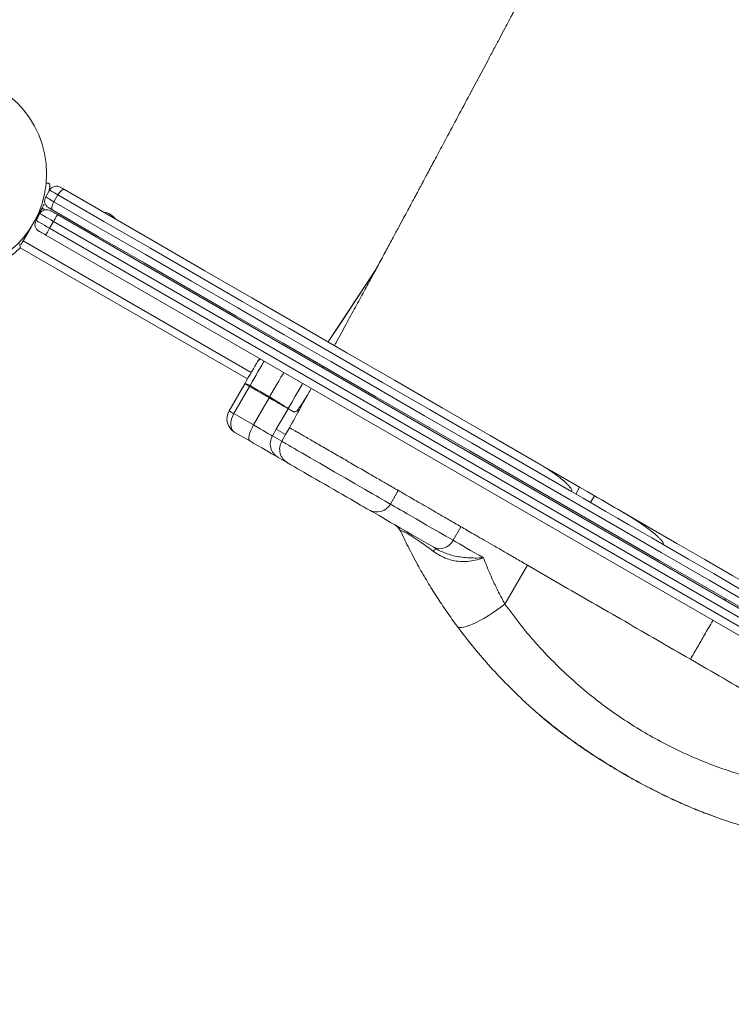
# Model space of a CAD drawing. Units: millimetres. Extents: x -8071 to 7551, y -13224 to -1155.
# Drawn here: x 2678 to 3132, y -9585 to -8957 of the extents above; entities that cross this region are included whole.
import ezdxf

# ---------------------------------------------------------------- set-up
doc = ezdxf.new("R2010")
doc.units = ezdxf.units.MM

msp = doc.modelspace()

# ---------------------------------------------------------------- linework, layer by layer
at = {"color": 7, "linetype": 'Continuous', "lineweight": 15}
for p, q in [((2695.688, -9061.499), (2696.684, -9061.583)), ((2697.445, -9065.913), (2694.945, -9070.243)), ((2702.706, -9068.95), (2700.206, -9073.28)), ((2688.241, -9084.946), (2692.602, -9077.392)), ((2691.295, -9080.854), (2688.795, -9085.184)), ((2699.955, -9085.854), (2697.455, -9090.184)), ((3548.66, -9575.854), (2699.955, -9085.854)), ((2702.455, -9081.524), (3551.16, -9571.524)), ((2680.602, -9098.176), (2685.667, -9089.405)), ((2697.455, -9090.184), (3546.16, -9580.184)), ((2717.862, -9089.247), (2717.262, -9090.073)), ((2678.379, -9100.075), (2679.224, -9100.563)), ((3543.66, -9584.514), (2694.955, -9094.514)), ((2738.047, -9102.073), (2738.462, -9101.141)), ((2866.755, -9175.211), (2866.368, -9175.802)), ((2866.335, -9175.79), (2866.163, -9176.041)), ((2871.791, -9178.119), (2871.305, -9179.009)), ((2811.801, -9206.529), (2821.801, -9189.208)), ((2814.817, -9208.27), (2824.817, -9190.95)), ((2821.806, -9189.201), (2821.801, -9189.208)), ((2837.364, -9198.193), (2824.817, -9190.95)), ((2825.163, -9190.351), (2825.177, -9190.358)), ((2827.364, -9215.514), (2837.364, -9198.193)), ((2837.662, -9197.676), (2837.667, -9197.679)), ((2841.917, -9218.143), (2849.417, -9205.152)), ((2852.847, -9207.133), (2849.417, -9205.152)), ((2849.442, -9205.109), (2849.441, -9205.11)), ((2814.817, -9208.27), (2827.364, -9215.514)), ((2839.418, -9222.473), (2841.918, -9218.143)), ((2841.917, -9218.143), (2847.885, -9221.588)), ((2847.885, -9221.588), (2850.385, -9217.257)), ((2850.385, -9217.258), (2847.885, -9221.588)), ((2851.219, -9215.686), (2851.021, -9216.048)), ((2824.992, -9225.692), (2815.461, -9220.189)), ((2839.418, -9222.473), (2845.385, -9225.918)), ((2845.385, -9225.918), (2847.885, -9221.588)), ((2849.04, -9239.575), (2843.073, -9236.13)), ((3032.739, -9259.495), (3035.239, -9255.165)), ((2914.646, -9265.906), (2919.674, -9257.196)), ((3042.109, -9264.904), (3044.609, -9260.574)), ((2954.582, -9288.963), (2959.582, -9280.303)), ((2987.612, -9329.556), (3001.931, -9304.753))]:
    msp.add_line(p, q, dxfattribs=at)
at = {"color": 8, "linetype": 'Continuous', "lineweight": 15}
for p, q in [((2692.602, -9077.392), (2694.493, -9078.484)), ((2680.602, -9098.176), (2825.919, -9182.075)), ((2823.542, -9186.194), (2678.724, -9102.583)), ((2866.278, -9175.949), (2866.76, -9175.214)), ((2866.209, -9176.067), (2866.278, -9175.949)), ((3127.633, -9327.001), (3128.141, -9326.122))]:
    msp.add_line(p, q, dxfattribs=at)
at = {"color": 7, "linetype": 'Continuous', "lineweight": 15, "flags": 128}
for points in [[(2702.706, -9068.95), (2701.584, -9068.302), (2700.558, -9067.71), (2699.65, -9067.186), (2698.879, -9066.741), (2698.262, -9066.384), (2697.811, -9066.124), (2697.537, -9065.966), (2697.445, -9065.913)], [(2702.706, -9068.95), (2703.226, -9068.124), (2703.792, -9067.368), (2704.381, -9066.71), (2704.971, -9066.176), (2705.54, -9065.786), (2706.065, -9065.555), (2706.526, -9065.493), (2706.905, -9065.601)], [(2704.275, -9064.082), (2704.321, -9064.109), (2704.458, -9064.188), (2704.683, -9064.318), (2704.992, -9064.497), (2705.377, -9064.719), (2705.831, -9064.981), (2706.344, -9065.277), (2706.905, -9065.601)], [(2706.905, -9065.601), (2736.59, -9082.74), (2766.399, -9099.95), (2796.331, -9117.231), (2826.381, -9134.58), (2856.547, -9151.997), (2886.826, -9169.478), (2917.215, -9187.023), (2947.71, -9204.63), (2978.308, -9222.296), (3009.007, -9240.02)], [(2692.602, -9077.392), (2692.895, -9076.885), (2693.176, -9076.397), (2693.435, -9075.948), (2693.663, -9075.555), (2693.849, -9075.232), (2693.988, -9074.991), (2694.073, -9074.844), (2694.083, -9074.826)], [(2694.945, -9070.243), (2695.037, -9070.296), (2695.311, -9070.454), (2695.762, -9070.714), (2696.379, -9071.071), (2697.15, -9071.516), (2698.058, -9072.04), (2699.084, -9072.632), (2700.206, -9073.28)], [(2700.206, -9073.28), (2699.751, -9074.144), (2699.379, -9075.012), (2699.103, -9075.851), (2698.936, -9076.629), (2698.883, -9077.317), (2698.945, -9077.887), (2699.122, -9078.317), (2699.406, -9078.592)], [(2700.206, -9073.28), (2729.321, -9090.09), (2758.557, -9106.969), (2787.909, -9123.916), (2817.377, -9140.929), (2846.955, -9158.006), (2876.643, -9175.146), (2906.436, -9192.347), (2936.332, -9209.608), (2966.328, -9226.926), (2996.42, -9244.3), (3026.607, -9261.728), (3056.884, -9279.208), (3087.249, -9296.74), (3117.699, -9314.32), (3148.232, -9331.948)], [(3030.114, -9257.979), (2999.833, -9240.497), (2969.647, -9223.069), (2939.558, -9205.697), (2909.569, -9188.383), (2879.684, -9171.128), (2849.905, -9153.935), (2820.235, -9136.805), (2790.677, -9119.74), (2761.234, -9102.741), (2731.91, -9085.811), (2702.706, -9068.95)], [(2699.955, -9085.854), (2698.265, -9084.878), (2696.641, -9083.94), (2695.144, -9083.076), (2693.831, -9082.318), (2692.754, -9081.696), (2691.954, -9081.235), (2691.461, -9080.95), (2691.295, -9080.854)], [(2699.406, -9078.592), (2698.844, -9078.268), (2698.331, -9077.971), (2697.877, -9077.709), (2697.492, -9077.487), (2697.183, -9077.309), (2696.958, -9077.179), (2696.821, -9077.1), (2696.775, -9077.073)], [(2698.125, -9079.024), (2698.208, -9079.072), (2698.454, -9079.214), (2698.855, -9079.445), (2699.393, -9079.756), (2700.049, -9080.135), (2700.798, -9080.567), (2701.61, -9081.036), (2702.455, -9081.524)], [(3146.821, -9336.907), (3116.331, -9319.304), (3085.922, -9301.747), (3055.598, -9284.24), (3025.362, -9266.783), (2995.217, -9249.378), (2965.165, -9232.028), (2935.21, -9214.733), (2905.355, -9197.497), (2875.602, -9180.319), (2845.955, -9163.202), (2816.417, -9146.148), (2786.99, -9129.158), (2757.677, -9112.235), (2728.481, -9095.378), (2699.406, -9078.592)], [(2688.795, -9085.184), (2688.961, -9085.28), (2689.454, -9085.565), (2690.254, -9086.027), (2691.331, -9086.648), (2692.644, -9087.406), (2694.141, -9088.271), (2695.765, -9089.209), (2697.455, -9090.184)], [(2699.955, -9085.854), (2700.443, -9085.009), (2700.912, -9084.197), (2701.344, -9083.448), (2701.723, -9082.792), (2702.034, -9082.254), (2702.265, -9081.853), (2702.407, -9081.607), (2702.455, -9081.524)], [(2694.955, -9094.514), (2694.11, -9094.026), (2693.298, -9093.557), (2692.549, -9093.125), (2691.893, -9092.746), (2691.355, -9092.435), (2690.954, -9092.205), (2690.708, -9092.062), (2690.625, -9092.014)], [(2697.455, -9090.184), (2696.967, -9091.029), (2696.498, -9091.841), (2696.066, -9092.59), (2695.687, -9093.246), (2695.376, -9093.784), (2695.145, -9094.185), (2695.003, -9094.431), (2694.955, -9094.514)], [(2679.224, -9100.563), (2679.355, -9100.337), (2679.541, -9100.013), (2679.769, -9099.62), (2680.028, -9099.171), (2680.31, -9098.683), (2680.602, -9098.176)], [(2905.695, -9115.816), (2893.389, -9134.586), (2874.993, -9162.646)], [(2821.801, -9189.208), (2822.936, -9187.242), (2824.061, -9185.295), (2825.166, -9183.38), (2826.245, -9181.512), (2827.288, -9179.705), (2828.288, -9177.973), (2829.238, -9176.328), (2830.13, -9174.782)], [(2824.817, -9190.95), (2824.185, -9190.585), (2823.601, -9190.248), (2823.081, -9189.947), (2822.636, -9189.69), (2822.277, -9189.483), (2822.015, -9189.332), (2821.855, -9189.239), (2821.801, -9189.208)], [(2849.417, -9205.152), (2849.172, -9205.011), (2848.61, -9204.686), (2847.743, -9204.186), (2846.586, -9203.518), (2845.16, -9202.694), (2843.492, -9201.731), (2841.613, -9200.646), (2839.557, -9199.46), (2837.364, -9198.193)], [(2811.801, -9206.529), (2811.855, -9206.56), (2812.015, -9206.652), (2812.278, -9206.804), (2812.636, -9207.01), (2813.081, -9207.267), (2813.601, -9207.568), (2814.185, -9207.905), (2814.817, -9208.27)], [(2855.12, -9206.546), (2855.126, -9206.536), (2855.132, -9206.526), (2855.138, -9206.516), (2855.143, -9206.506), (2855.149, -9206.496), (2855.155, -9206.486), (2855.161, -9206.476), (2855.167, -9206.466)], [(2824.992, -9225.692), (2824.576, -9225.229), (2824.367, -9224.452), (2824.375, -9223.389), (2824.598, -9222.082), (2825.029, -9220.581), (2825.651, -9218.944), (2826.439, -9217.233), (2827.364, -9215.514)], [(2827.364, -9215.514), (2829.559, -9216.781), (2831.616, -9217.969), (2833.496, -9219.054), (2835.165, -9220.018), (2836.591, -9220.841), (2837.748, -9221.509), (2838.615, -9222.01), (2839.175, -9222.333), (2839.418, -9222.473)], [(2847.885, -9221.588), (2847.885, -9221.588)], [(2843.073, -9236.13), (2842.81, -9235.979), (2842.228, -9235.643), (2841.333, -9235.126), (2840.137, -9234.435), (2838.654, -9233.579), (2836.904, -9232.569), (2834.907, -9231.416), (2832.688, -9230.135), (2830.276, -9228.742), (2827.7, -9227.255), (2824.992, -9225.692)], [(2900.986, -9269.566), (2900.875, -9269.503), (2900.447, -9269.256), (2899.703, -9268.826), (2898.651, -9268.218), (2897.305, -9267.441), (2895.68, -9266.503), (2893.799, -9265.417), (2891.683, -9264.196), (2889.36, -9262.854), (2886.858, -9261.41), (2884.208, -9259.88), (2881.444, -9258.284), (2878.599, -9256.642), (2875.71, -9254.974), (2872.812, -9253.3), (2869.942, -9251.643), (2867.134, -9250.022), (2864.424, -9248.458), (2861.847, -9246.969), (2859.433, -9245.576), (2857.213, -9244.294), (2855.214, -9243.14), (2853.462, -9242.128), (2851.978, -9241.272), (2850.781, -9240.58), (2849.885, -9240.064), (2849.302, -9239.727), (2849.04, -9239.575)], [(3009.007, -9240.02), (3017.426, -9244.881), (3035.239, -9255.165)], [(3035.239, -9255.165), (3040.019, -9257.925), (3044.609, -9260.574)], [(3030.114, -9257.979), (3037.391, -9262.181), (3044.672, -9266.385), (3051.959, -9270.592), (3059.251, -9274.802), (3066.548, -9279.015), (3073.85, -9283.23), (3081.157, -9287.449), (3088.469, -9291.671)], [(3044.609, -9260.574), (3046.741, -9261.806), (3048.876, -9263.038), (3051.013, -9264.272), (3053.152, -9265.507), (3055.293, -9266.743), (3057.435, -9267.98), (3059.58, -9269.218), (3061.727, -9270.457)], [(2942.21, -9293.367), (2937.445, -9290.616), (2932.954, -9288.023), (2928.74, -9285.59), (2924.809, -9283.321), (2921.165, -9281.217), (2917.811, -9279.28), (2914.753, -9277.515), (2911.993, -9275.922), (2909.535, -9274.502), (2907.38, -9273.258), (2905.533, -9272.192), (2903.994, -9271.303), (2902.766, -9270.594), (2901.85, -9270.065), (2901.246, -9269.717), (2900.986, -9269.566)], [(3061.727, -9270.457), (3079.479, -9280.707), (3097.261, -9290.974), (3115.073, -9301.257), (3132.912, -9311.556), (3150.78, -9321.872), (3168.674, -9332.204), (3186.596, -9342.551), (3204.543, -9352.912)], [(2944.231, -9294.534), (2944.056, -9294.477), (2943.843, -9294.485), (2943.596, -9294.558), (2943.316, -9294.698), (2943.005, -9294.901), (2942.666, -9295.167), (2942.301, -9295.494), (2941.912, -9295.879)], [(2942.21, -9293.367), (2943.744, -9294.031), (2945.411, -9294.337), (2947.148, -9294.272), (2948.887, -9293.84), (2950.561, -9293.057), (2952.107, -9291.953), (2953.464, -9290.571), (2954.582, -9288.963)], [(2944.231, -9294.534), (2943.971, -9294.384), (2943.712, -9294.234), (2943.456, -9294.087), (2943.202, -9293.94), (2942.95, -9293.795), (2942.701, -9293.651), (2942.454, -9293.508), (2942.21, -9293.367)], [(2954.582, -9288.963), (2956.523, -9290.084), (2958.614, -9291.291), (2960.849, -9292.582), (2963.223, -9293.952), (2965.73, -9295.399), (2968.362, -9296.919), (2971.113, -9298.507), (2973.976, -9300.16)], [(3218.826, -9366.932), (3202.455, -9357.48), (3186.105, -9348.041), (3169.776, -9338.613), (3153.469, -9329.198), (3137.184, -9319.796), (3120.923, -9310.408), (3104.684, -9301.032), (3088.469, -9291.671)], [(2957.287, -9343.836), (2957.874, -9344.316), (2958.75, -9344.57), (2959.906, -9344.595), (2961.326, -9344.39), (2962.994, -9343.958), (2964.888, -9343.304), (2966.985, -9342.436), (2969.26, -9341.365), (2971.684, -9340.103), (2974.228, -9338.668), (2976.86, -9337.076), (2979.547, -9335.346), (2982.257, -9333.501), (2984.956, -9331.563), (2987.612, -9329.556)]]:
    msp.add_lwpolyline(points, dxfattribs=at)
at = {"color": 8, "linetype": 'Continuous', "lineweight": 15, "flags": 128}
for points in [[(2874.997, -9162.649), (2883.157, -9150.201), (2905.667, -9115.868)], [(2825.163, -9190.351), (2826.465, -9188.096), (2827.753, -9185.864), (2829.019, -9183.673), (2830.252, -9181.535), (2831.446, -9179.468), (2832.591, -9177.485), (2833.679, -9175.6), (2834.109, -9174.855)], [(2837.662, -9197.676), (2839.159, -9195.084), (2840.641, -9192.517), (2842.099, -9189.993), (2843.52, -9187.531), (2844.896, -9185.147), (2846.217, -9182.859), (2846.656, -9182.099)], [(2849.442, -9205.109), (2851.721, -9201.162), (2853.981, -9197.247), (2856.207, -9193.392), (2858.382, -9189.624), (2858.709, -9189.058)], [(2845.385, -9225.918), (2845.654, -9226.074), (2846.232, -9226.407), (2847.112, -9226.916), (2848.288, -9227.594), (2849.748, -9228.437), (2851.479, -9229.437), (2853.466, -9230.584), (2855.69, -9231.868), (2858.134, -9233.279), (2860.772, -9234.802), (2863.584, -9236.426), (2866.543, -9238.134), (2869.622, -9239.912), (2872.795, -9241.743), (2876.032, -9243.612), (2879.305, -9245.502), (2882.584, -9247.395), (2885.84, -9249.275), (2889.044, -9251.125), (2892.166, -9252.928), (2895.18, -9254.667), (2898.057, -9256.329), (2900.773, -9257.896), (2903.302, -9259.357), (2905.623, -9260.697), (2907.713, -9261.904), (2909.556, -9262.967), (2911.133, -9263.878), (2912.431, -9264.628), (2913.439, -9265.209), (2914.146, -9265.618), (2914.547, -9265.849), (2914.646, -9265.906)], [(2914.646, -9265.906), (2914.896, -9266.051), (2915.481, -9266.388), (2916.369, -9266.901), (2917.558, -9267.588), (2919.049, -9268.448), (2920.839, -9269.482), (2922.926, -9270.687), (2925.308, -9272.062), (2927.982, -9273.605), (2930.945, -9275.316), (2934.193, -9277.192), (2937.724, -9279.23), (2941.532, -9281.429), (2945.615, -9283.786), (2949.966, -9286.298), (2954.582, -9288.963)]]:
    msp.add_lwpolyline(points, dxfattribs=at)
at = {"color": 7, "linetype": 'Continuous', "lineweight": 15}
msp.add_circle((2632.006, -9055.451), 63.5, dxfattribs=at)
for centre, radius, start, end in [((2695.603, -9062.495), 1, 85.163124, 113.155285), ((2696.6, -9062.579), 1, 354.288345, 85.163124), ((2631.425, -9056.061), 66.5, 350.957614, 354.288345), ((2701.775, -9068.413), 5, 60, 150), ((2699.275, -9072.743), 5, 150, 240), ((2695.625, -9083.354), 5, 60, 150), ((2730.91, -9090.434), 10.489, 34.964448, 85.035552), ((2693.125, -9087.684), 5, 150, 240), ((2632.443, -9056.233), 65.5, 255.042887, 314.957113), ((2834.46, -9177.282), 5, 127.334845, 150), ((2868.507, -9216.203), 35.976, 149.00844, 149.958932), ((2820.461, -9211.529), 10, 150, 240), ((2849.342, -9205.08), 0.104, 316.413542, 343.493674), ((2862.373, -9209.521), 7.61, 149.81319, 150.731919), ((2853.286, -9207.37), 0.499, 148.46434, 151.533023), ((2848.073, -9227.474), 9.997, 149.981357, 239.983652), ((2854.041, -9230.919), 9.997, 149.982068, 239.982941), ((2905.985, -9260.906), 10, 240, 330), ((2912.148, -9287.558), 10, 25.029219, 60)]:
    msp.add_arc(centre, radius, start, end, dxfattribs=at)
at = {"color": 8, "linetype": 'Continuous', "lineweight": 15}
msp.add_arc((2832.344, -9176.178), 2.617, 99.181356, 147.775827, dxfattribs=at)
at = {"color": 7, "linetype": 'Continuous', "lineweight": 15}
for centre, start_param, end_param in [((2830.461, -9194.208), 1.5014951, 1.5707963), ((2820.461, -9211.529), 1.5707963, 3.1415927)]:
    msp.add_ellipse(centre, major_axis=(5, 8.66), ratio=0.651741, start_param=start_param, end_param=end_param, dxfattribs=at)
for points, knots in [([(3068.998, -8809.506), (3066.791, -8813.675), (3061.959, -8822.801), (3054.672, -8836.558), (3047.304, -8850.465), (3040.437, -8863.418), (3034.072, -8875.421), (3028.206, -8886.477), (3023.033, -8896.223), (3018.513, -8904.736), (3014.607, -8912.091), (3011.081, -8918.727), (3007.897, -8924.72), (3005.065, -8930.048), (3002.597, -8934.69), (3000.54, -8938.558), (2998.837, -8941.76), (2997.416, -8944.432), (2996.225, -8946.671), (2995.228, -8948.544), (2994.284, -8950.319), (2993.195, -8952.366), (2991.8, -8954.988), (2989.872, -8958.61), (2987.347, -8963.353), (2984.17, -8969.319), (2980.607, -8976.009), (2974.176, -8988.078), (2964.025, -9007.114), (2954.189, -9025.531), (2947.361, -9038.303), (2944.663, -9043.348), (2942.197, -9047.956), (2939.925, -9052.201), (2937.891, -9056.001), (2936.136, -9059.277), (2934.78, -9061.81), (2933.62, -9063.976), (2932.43, -9066.197), (2931.103, -9068.674), (2929.58, -9071.513), (2927.794, -9074.841), (2925.594, -9078.939), (2922.934, -9083.886), (2919.8, -9089.706), (2916.18, -9096.423), (2912.054, -9104.063), (2907.594, -9112.312), (2902.822, -9121.122), (2897.767, -9130.44), (2892.266, -9140.566), (2886.303, -9151.523), (2881.83, -9159.734), (2879.322, -9164.327), (2878.982, -9164.95)], [0, 0, 0, 0, 0.0359183, 0.0786371, 0.1186295, 0.1559002, 0.1904544, 0.2222956, 0.2514285, 0.2747005, 0.2959039, 0.3150405, 0.3321122, 0.3477525, 0.3611398, 0.3722756, 0.3812211, 0.3888296, 0.3953787, 0.4005844, 0.4050216, 0.410719, 0.4182642, 0.4276549, 0.4419874, 0.4591991, 0.4791658, 0.4997561, 0.56346, 0.6437412, 0.65921, 0.6741384, 0.6874718, 0.6991669, 0.7109552, 0.7204259, 0.7275803, 0.7329176, 0.7391879, 0.7468115, 0.7543828, 0.7637086, 0.7752864, 0.789112, 0.8051777, 0.8234766, 0.8439995, 0.8667361, 0.8889792, 0.9129802, 0.9387286, 0.9662121, 0.995418, 1, 1, 1, 1]), ([(2678.724, -9102.583), (2678.723, -9102.58), (2678.714, -9102.52), (2678.672, -9102.164), (2678.588, -9101.572), (2678.497, -9100.905), (2678.431, -9100.441), (2678.388, -9100.136), (2678.382, -9100.095), (2678.379, -9100.075)], [0, 0, 0, 0, 0.0025886, 0.0513726, 0.3022294, 0.5091396, 0.6807629, 0.8401025, 1, 1, 1, 1]), ([(2821.805, -9189.201), (2821.806, -9189.199), (2821.809, -9189.194), (2821.824, -9189.169), (2821.842, -9189.143), (2821.901, -9189.088), (2822.087, -9189.071), (2822.66, -9189.242), (2823.739, -9189.703), (2824.689, -9190.135), (2825.163, -9190.351)], [0, 0, 0, 0, 0.0009074, 0.0036089, 0.0250793, 0.0679108, 0.1998864, 0.4667241, 0.7333724, 1, 1, 1, 1]), ([(2825.177, -9190.358), (2827.978, -9192.002), (2832.138, -9194.445), (2836.302, -9196.881), (2837.662, -9197.676)], [0, 0, 0, 0, 0.6732583, 1, 1, 1, 1]), ([(2864.105, -9192.173), (2862.213, -9195.628), (2857.942, -9203.432), (2853.625, -9211.301), (2851.219, -9215.686)], [0, 0, 0, 0, 0.4427784, 1, 1, 1, 1]), ([(2837.667, -9197.679), (2838.57, -9198.222), (2840.374, -9199.308), (2842.81, -9200.801), (2844.953, -9202.128), (2846.746, -9203.253), (2848.112, -9204.128), (2849.162, -9204.823), (2849.341, -9205.007), (2849.442, -9205.109)], [0, 0, 0, 0, 0.13737358, 0.27473217, 0.41226195, 0.54979058, 0.68753878, 0.82528829, 1, 1, 1, 1]), ([(2855.795, -9205.695), (2855.979, -9205.43), (2856.347, -9204.901), (2857.183, -9203.664), (2858.356, -9201.886), (2859.802, -9199.655), (2860.849, -9198.004), (2861.307, -9197.282)], [0, 0, 0, 0, 0.1323472, 0.2646891, 0.5295674, 0.7943971, 1, 1, 1, 1]), ([(2849.441, -9205.11), (2849.641, -9205.229), (2850.642, -9205.822), (2851.784, -9206.484), (2852.725, -9207.031), (2852.861, -9207.11)], [0, 0, 0, 0, 0.1760427, 0.8808776, 1, 1, 1, 1]), ([(2855.12, -9206.546), (2854.979, -9206.604), (2854.486, -9206.807), (2853.597, -9207.231), (2853.097, -9207.165), (2852.847, -9207.133)], [0, 0, 0, 0, 0.1666768, 0.5832681, 1, 1, 1, 1]), ([(2852.861, -9207.11), (2852.887, -9207.123), (2852.939, -9207.149), (2853.056, -9207.179), (2853.219, -9207.187), (2853.439, -9207.156), (2853.756, -9207.072), (2854.33, -9206.845), (2854.839, -9206.614), (2855.167, -9206.466)], [0, 0, 0, 0, 0.0520517, 0.10410547, 0.20821462, 0.31232093, 0.41642881, 0.62464348, 1, 1, 1, 1]), ([(2855.735, -9205.801), (2855.589, -9206.002), (2855.293, -9206.411), (2855.179, -9206.5), (2855.12, -9206.546)], [0, 0, 0, 0, 0.4936322, 1, 1, 1, 1]), ([(2855.167, -9206.466), (2855.192, -9206.45), (2855.241, -9206.417), (2855.377, -9206.261), (2855.555, -9206.032), (2855.715, -9205.807), (2855.795, -9205.695)], [0, 0, 0, 0, 0.2456536, 0.4913, 0.7447517, 1, 1, 1, 1]), ([(2850.385, -9217.257), (2850.39, -9217.241), (2850.401, -9217.203), (2850.594, -9216.829), (2850.845, -9216.368), (2851.046, -9216.002), (2851.074, -9215.952)], [0, 0, 0, 0, 0.1482796, 0.3507135, 0.9114495, 1, 1, 1, 1]), ([(2919.608, -9257.224), (2919.583, -9257.209), (2919.526, -9257.177), (2918.729, -9256.717), (2917.379, -9255.937), (2915.464, -9254.831), (2913.037, -9253.43), (2910.134, -9251.754), (2906.806, -9249.833), (2903.108, -9247.698), (2899.104, -9245.386), (2894.861, -9242.936), (2890.451, -9240.39), (2885.948, -9237.79), (2881.43, -9235.182), (2876.972, -9232.608), (2872.65, -9230.113), (2868.538, -9227.738), (2864.704, -9225.525), (2861.214, -9223.51), (2858.128, -9221.728), (2855.497, -9220.209), (2853.364, -9218.978), (2851.777, -9218.062), (2850.712, -9217.447), (2850.494, -9217.321), (2850.385, -9217.258)], [0, 0, 0, 0, 0.0356819, 0.0776092, 0.1195355, 0.1614628, 0.2033893, 0.2453163, 0.2872426, 0.3291697, 0.3710959, 0.4130224, 0.4549505, 0.4968764, 0.5388045, 0.5807319, 0.6226574, 0.6645847, 0.706511, 0.7484384, 0.7903652, 0.8322924, 0.8742184, 0.9161453, 0.958073, 1, 1, 1, 1]), ([(3009.007, -9240.02), (3009.263, -9240.168), (3012.025, -9241.771), (3016.404, -9244.526), (3021.482, -9248.145), (3024.798, -9250.799), (3026.95, -9252.741), (3028.333, -9254.168), (3029.208, -9255.226), (3029.801, -9256.107), (3030.142, -9256.801), (3030.256, -9257.393), (3030.232, -9257.742), (3030.141, -9257.925), (3030.114, -9257.979)], [0, 0, 0, 0, 0.0316201, 0.3412394, 0.5512303, 0.6937775, 0.7907524, 0.8569871, 0.9025209, 0.9341405, 0.9673314, 0.9806941, 0.994207, 1, 1, 1, 1]), ([(2959.582, -9280.303), (2956.964, -9278.792), (2951.73, -9275.769), (2944.852, -9271.799), (2938.717, -9268.257), (2933.413, -9265.194), (2928.938, -9262.611), (2925.316, -9260.519), (2922.543, -9258.919), (2920.676, -9257.84), (2919.68, -9257.266), (2919.685, -9257.268), (2919.687, -9257.27)], [0, 0, 0, 0, 0.103515, 0.2070292, 0.3105435, 0.4140575, 0.5175721, 0.6210868, 0.7246008, 0.828115, 0.9316299, 1, 1, 1, 1]), ([(3061.727, -9270.457), (3064.856, -9272.329), (3071.124, -9276.079), (3078.266, -9281.048), (3082.938, -9284.744), (3085.117, -9286.654), (3086.523, -9288.038), (3087.421, -9289.05), (3088.024, -9289.862), (3088.385, -9290.485), (3088.555, -9291.008), (3088.595, -9291.374), (3088.505, -9291.586), (3088.469, -9291.671)], [0, 0, 0, 0, 0.3174165, 0.6357898, 0.7523843, 0.8313592, 0.8850288, 0.9216904, 0.9469473, 0.971184, 0.9819476, 0.9928092, 1, 1, 1, 1]), ([(2969.06, -9285.775), (2968.604, -9285.512), (2966.595, -9284.352), (2963.27, -9282.432), (2960.811, -9281.013), (2959.582, -9280.303)], [0, 0, 0, 0, 0.12827036, 0.56413596, 1, 1, 1, 1]), ([(2941.912, -9295.879), (2940.656, -9294.955), (2938.134, -9293.101), (2934.712, -9290.668), (2931.694, -9288.596), (2929.052, -9286.847), (2927.037, -9285.591), (2925.163, -9284.488), (2924.09, -9283.905), (2922.967, -9283.355), (2922.163, -9283.016), (2921.448, -9282.829), (2921.083, -9282.908), (2921.167, -9283.187), (2921.209, -9283.327)], [0, 0, 0, 0, 0.1294488, 0.2598412, 0.3380359, 0.4181503, 0.5084326, 0.5316805, 0.6219756, 0.6448206, 0.7183491, 0.7945336, 0.896247, 1, 1, 1, 1]), ([(2957.287, -9343.836), (2955.01, -9340.704), (2950.456, -9334.441), (2944.127, -9324.927), (2938.192, -9315.394), (2933.391, -9307.095), (2929.578, -9300.111), (2926.585, -9294.375), (2923.771, -9288.746), (2922.063, -9285.133), (2921.209, -9283.327)], [0, 0, 0, 0, 0.1504259, 0.3008578, 0.4552664, 0.6096748, 0.706718, 0.8037587, 0.9018799, 1, 1, 1, 1]), ([(2980.286, -9292.256), (2978.293, -9291.106), (2974.306, -9288.804), (2970.809, -9286.785), (2969.06, -9285.775)], [0, 0, 0, 0, 0.5000036, 1, 1, 1, 1]), ([(2944.231, -9294.534), (2945.261, -9295.095), (2947.331, -9296.223), (2950.912, -9297.671), (2954.863, -9298.846), (2959.253, -9299.679), (2963.81, -9300.136), (2968.782, -9300.288), (2972.144, -9300.223), (2973.961, -9300.161), (2973.976, -9300.16)], [0, 0, 0, 0, 0.1178711, 0.2368339, 0.3741621, 0.5126666, 0.6631449, 0.8144075, 0.9984464, 1, 1, 1, 1]), ([(3001.931, -9304.753), (2999.392, -9303.287), (2994.312, -9300.355), (2987.034, -9296.152), (2982.535, -9293.555), (2980.286, -9292.256)], [0, 0, 0, 0, 0.3333356, 0.6666688, 1, 1, 1, 1]), ([(2973.976, -9300.16), (2973.959, -9300.166), (2972.263, -9300.74), (2968.979, -9301.71), (2963.917, -9302.515), (2959.019, -9302.596), (2954.17, -9301.851), (2949.643, -9300.392), (2945.507, -9298.366), (2943.11, -9296.708), (2941.912, -9295.879)], [0, 0, 0, 0, 0.0016462, 0.1692031, 0.3118825, 0.4545062, 0.5959047, 0.7373159, 0.868639, 1, 1, 1, 1]), ([(2973.976, -9300.16), (2974.896, -9302.529), (2976.738, -9307.265), (2979.961, -9314.595), (2983.528, -9322.044), (2986.25, -9327.052), (2987.612, -9329.556)], [0, 0, 0, 0, 0.2469311, 0.4938523, 0.7469435, 1, 1, 1, 1]), ([(3105.841, -9364.746), (3098.846, -9360.707), (3084.855, -9352.629), (3063.916, -9340.54), (3043.081, -9328.511), (3022.376, -9316.557), (3008.746, -9308.688), (3001.931, -9304.753)], [0, 0, 0, 0, 0.1999991, 0.3999996, 0.6000002, 0.7999995, 1, 1, 1, 1]), ([(2987.612, -9329.556), (2990.912, -9334.051), (2997.511, -9343.041), (3008.501, -9355.933), (3020.296, -9368.319), (3032.317, -9379.5), (3044.323, -9389.474), (3056.165, -9398.322), (3068.604, -9406.651), (3081.621, -9414.396), (3095.177, -9421.509), (3108.94, -9427.817), (3122.849, -9433.318), (3136.841, -9438.034), (3151.153, -9442.06), (3165.743, -9445.34), (3180.565, -9447.93), (3190.477, -9449.004), (3195.431, -9449.541)], [0, 0, 0, 0, 0.0685156, 0.137028, 0.2066746, 0.2763187, 0.3355734, 0.3948794, 0.4541314, 0.5153746, 0.5766765, 0.63792, 0.6973422, 0.7568162, 0.8162428, 0.8774756, 0.9387604, 1, 1, 1, 1]), ([(2999.113, -9390.728), (2995.328, -9387.092), (2987.76, -9379.819), (2977.06, -9368.279), (2966.812, -9356.332), (2960.462, -9348.001), (2957.287, -9343.836)], [0, 0, 0, 0, 0.2487917, 0.4975885, 0.7487919, 1, 1, 1, 1]), ([(3105.841, -9364.746), (3112.837, -9368.785), (3126.828, -9376.862), (3147.766, -9388.951), (3168.601, -9400.98), (3189.307, -9412.935), (3202.936, -9420.804), (3209.751, -9424.738)], [0, 0, 0, 0, 0.2000001, 0.3999996, 0.6000002, 0.8000005, 1, 1, 1, 1]), ([(2999.113, -9390.728), (3002.214, -9393.613), (3005.68, -9396.836), (3009.339, -9399.835), (3009.723, -9400.15)], [0, 0, 0, 0, 0.8950526, 1, 1, 1, 1]), ([(3009.628, -9400.274), (3011.171, -9401.59), (3015.189, -9405.016), (3021.968, -9410.343), (3030.003, -9416.336), (3038.446, -9422.244), (3047.3, -9428.081), (3056.583, -9433.841), (3066.291, -9439.524), (3076.224, -9444.979), (3086.209, -9450.084), (3096.075, -9454.769), (3105.88, -9459.049), (3114.334, -9462.484), (3119.565, -9464.366), (3121.503, -9465.063)], [0, 0, 0, 0, 0.0468288, 0.1219052, 0.1989996, 0.2782549, 0.3598148, 0.4438246, 0.5304711, 0.6195195, 0.7054406, 0.789383, 0.8716349, 0.95245, 1, 1, 1, 1]), ([(3121.509, -9465.066), (3121.909, -9465.221), (3126.892, -9467.152), (3132.003, -9468.722), (3136.704, -9470.167)], [0, 0, 0, 0, 0.0802592, 1, 1, 1, 1])]:
    msp.add_open_spline(points, degree=3, knots=knots, dxfattribs=at)
at = {"color": 8, "linetype": 'Continuous', "lineweight": 15}
for points, knots in [([(2861.156, -9197.558), (2860.667, -9198.328), (2859.612, -9199.988), (2858.218, -9202.122), (2856.834, -9204.219), (2856.101, -9205.274), (2855.735, -9205.801)], [0, 0, 0, 0, 0.2231763, 0.4811267, 0.7406167, 1, 1, 1, 1]), ([(3105.841, -9364.746), (3107.338, -9362.154), (3110.33, -9356.971), (3115.105, -9348.701), (3118.363, -9343.057), (3120.133, -9339.991)], [0, 0, 0, 0, 0.3135663, 0.6270402, 1, 1, 1, 1]), ([(3009.723, -9400.15), (3012.59, -9402.549), (3018.726, -9407.681), (3028.514, -9415.072), (3041.277, -9424.081), (3056.98, -9434.119), (3075.8, -9444.811), (3093.236, -9453.454), (3108.498, -9460.185), (3117.305, -9463.489), (3121.509, -9465.066)], [0, 0, 0, 0, 0.0863344, 0.1847536, 0.2831751, 0.4470778, 0.6149304, 0.7827739, 0.896316, 1, 1, 1, 1])]:
    msp.add_open_spline(points, degree=3, knots=knots, dxfattribs=at)

doc.saveas('drawing.dxf')
